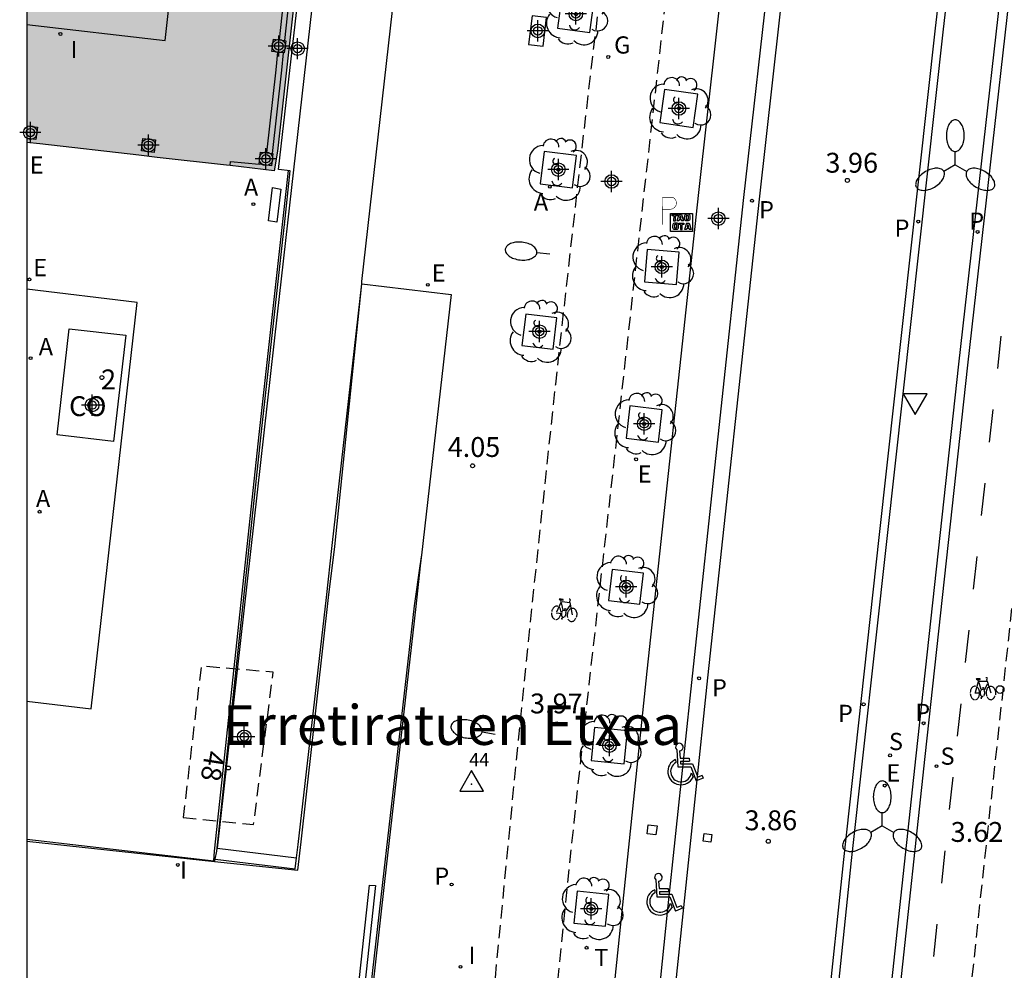
# Model space of a CAD drawing. Units: metres. Extents: x 583093 to 583452, y 4796540 to 4796791.
# Drawn here: x 583094 to 583131, y 4796588 to 4796624 of the extents above; entities that cross this region are included whole.
import ezdxf
from ezdxf.enums import TextEntityAlignment as Align

# ---------------------------------------------------------------- set-up
doc = ezdxf.new("R2010")
doc.units = ezdxf.units.M
doc.header["$MEASUREMENT"] = 0
doc.linetypes.add('TRAZOS_NORMALES', pattern=[0.75, 0.5, -0.25])
for name, color, linetype in [('010106', 9, 'Continuous'), ('020204', 9, 'Continuous'), ('020308', 9, 'Continuous'), ('030201', 9, 'Continuous'), ('030301', 9, 'Continuous'), ('060106', 9, 'Continuous'), ('060108', 9, 'Continuous'), ('060112', 1, 'TRAZOS_NORMALES'), ('060113', 4, 'Continuous'), ('060126', 9, 'Continuous'), ('060144', 9, 'Continuous'), ('070105', 6, 'Continuous'), ('070117', 9, 'Continuous'), ('080104', 7, 'Continuous'), ('080107', 9, 'Continuous'), ('080202', 9, 'Continuous'), ('080203', 152, 'Continuous'), ('080301', 9, 'Continuous'), ('080304', 9, 'Continuous'), ('080308', 9, 'Continuous'), ('080314', 152, 'Continuous'), ('090103', 9, 'Continuous'), ('090111', 4, 'Continuous'), ('090209', 9, 'Continuous'), ('090212', 9, 'Continuous'), ('100101', 9, 'Continuous'), ('100202', 3, 'Continuous'), ('110104', 9, 'Continuous'), ('200205', 4, 'Continuous'), ('200305', 4, 'Continuous'), ('210102', 4, 'Continuous'), ('210203', 4, 'Continuous'), ('210204', 9, 'Continuous'), ('210205', 4, 'Continuous'), ('210303', 4, 'Continuous'), ('210304', 9, 'Continuous'), ('210305', 4, 'Continuous'), ('220101', 1, 'Continuous'), ('220205', 1, 'Continuous'), ('220207', 9, 'Continuous'), ('220305', 1, 'Continuous'), ('220307', 9, 'Continuous'), ('230304', 9, 'Continuous'), ('240205', 1, 'Continuous'), ('240305', 1, 'Continuous'), ('250202', 9, 'Continuous'), ('250205', 9, 'Continuous'), ('260101', 9, 'Continuous'), ('260103', 9, 'Continuous'), ('260205', 9, 'Continuous'), ('260206', 9, 'Continuous'), ('260208', 9, 'Continuous'), ('270204', 9, 'Continuous'), ('270304', 9, 'Continuous'), ('990501', 21, 'Continuous'), ('C_Edificios', 5, 'Continuous'), ('Centroides', 1, 'Continuous')]:
    doc.layers.add(name, color=color, linetype=linetype)
doc.layers.add('080111', color=7, linetype='Continuous', lineweight=30)
doc.layers.add('080128', color=7, linetype='TRAZOS_NORMALES', lineweight=30)
doc.styles.add('ARIAL', font='arial.ttf', dxfattribs={"height": 1})
doc.styles.add('ARIALI', font='ariali.ttf', dxfattribs={"height": 1})
doc.styles.add('ROMANS', font='romans__.ttf', dxfattribs={"height": 1})
doc.styles.get("Standard").update_dxf_attribs({"font": 'arial.ttf'})

# ---------------------------------------------------------------- blocks, each defined once
blk = doc.blocks.new('Centroide')
for points in [[(0, -0.402), (0, 0.402)], [(0.402, 0), (-0.402, 0)]]:
    blk.add_lwpolyline(points)
for radius in [0.256, 0.159]:
    blk.add_circle((0, 0), radius)
blk = doc.blocks.new('RETEL')
blk.add_circle((0, 0), 0.055)
blk = doc.blocks.new('FAREDI')
blk.add_line((0, 0), (0.5, 0))
blk.add_lwpolyline([(0.5, 0, 0.159986), (0.538, -0.117, 0.106322), (0.675, -0.238, 0.071006), (0.858, -0.309, 0.057309), (1.099, -0.337, 0.057309), (1.339, -0.309, 0.071006), (1.522, -0.238, 0.106322), (1.659, -0.117, 0.159986), (1.697, 0, 0.159986), (1.659, 0.117, 0.106322), (1.522, 0.238, 0.071006), (1.339, 0.309, 0.057309), (1.099, 0.337, 0.057309), (0.858, 0.309, 0.071006), (0.675, 0.238, 0.106322), (0.538, 0.117, 0.159986)], format="xyb", close=True)
blk = doc.blocks.new('REIND')
blk.add_circle((0, 0), 0.055)
blk = doc.blocks.new('COTAPU')
blk.add_circle((0, 0), 0.075)
blk = doc.blocks.new('BICI')
at = {"color": 9, "linetype": 'Continuous'}
for points in [[(-0.236, 0.385), (-0.243, 0.371), (-0.224, 0.366)], [(-0.22, 0.365), (-0.087, 0.365), (-0.091, 0.384), (-0.104, 0.391), (-0.226, 0.391), (-0.236, 0.385)], [(0.171, 0.302), (0.165, 0.361), (0.177, 0.381), (0.182, 0.407), (0.167, 0.423), (0.149, 0.428), (0.122, 0.428)], [(-0.128, 0.302), (0.171, 0.302)], [(-0.049, -0.018), (-0.123, 0.201)], [(0.015, -0.014), (0.029, 0.05)], [(0.029, 0.05), (0.063, 0.051)], [(0.171, 0.302), (0.311, -0.144)], [(-0.051, -0.344), (-0.076, -0.344)], [(-0.033, -0.274), (-0.051, -0.344)]]:
    blk.add_lwpolyline(points, dxfattribs=at)
at = {"color": 9, "linetype": 'Continuous', "flags": 128}
for points in [[(-0.25, 0.103), (-0.281, 0.109), (-0.309, 0.108), (-0.335, 0.101), (-0.367, 0.084), (-0.382, 0.072), (-0.396, 0.059), (-0.416, 0.034), (-0.427, 0.017), (-0.44, -0.009), (-0.451, -0.037), (-0.457, -0.058), (-0.462, -0.082), (-0.467, -0.121)], [(-0.165, 0.27), (-0.282, -0.123)], [(-0.113, -0.111), (-0.117, -0.082), (-0.126, -0.043), (-0.141, -0.003), (-0.153, 0.018), (-0.165, 0.038), (-0.187, 0.064), (-0.195, 0.071)], [(-0.123, 0.201), (-0.174, 0.353)], [(0.029, 0.05), (0.001, 0.05)], [(0.07, -0.04), (0.191, 0.198)], [(0.219, 0.073), (0.204, 0.059), (0.191, 0.044), (0.176, 0.022), (0.164, 0.001), (0.155, -0.022), (0.148, -0.04), (0.142, -0.062), (0.137, -0.088), (0.134, -0.107), (0.133, -0.139), (0.133, -0.164), (0.135, -0.188), (0.141, -0.22), (0.146, -0.242), (0.156, -0.269)], [(0.255, 0.097), (0.276, 0.105), (0.302, 0.109), (0.329, 0.108), (0.361, 0.099), (0.384, 0.087), (0.405, 0.071), (0.424, 0.052), (0.439, 0.032), (0.455, 0.004), (0.467, -0.022), (0.478, -0.057), (0.484, -0.088), (0.488, -0.128), (0.488, -0.165), (0.485, -0.193), (0.483, -0.21)], [(-0.467, -0.164), (-0.462, -0.205), (-0.457, -0.229), (-0.446, -0.264), (-0.433, -0.294), (-0.416, -0.322), (-0.401, -0.343), (-0.381, -0.362), (-0.368, -0.372), (-0.343, -0.386), (-0.309, -0.396)], [(-0.289, -0.144), (-0.066, -0.144)], [(-0.274, -0.397), (-0.244, -0.39), (-0.218, -0.377), (-0.197, -0.361), (-0.177, -0.341), (-0.161, -0.32), (-0.146, -0.294), (-0.134, -0.269), (-0.124, -0.24), (-0.118, -0.212), (-0.113, -0.184), (-0.112, -0.171)], [(-0.091, -0.171), (-0.088, -0.187), (-0.085, -0.2), (-0.08, -0.214), (-0.075, -0.226), (-0.068, -0.238), (-0.059, -0.25), (-0.049, -0.26), (-0.033, -0.271), (-0.017, -0.276), (-0.004, -0.277), (0.008, -0.275), (0.018, -0.271)], [(0.047, -0.04), (0.033, -0.026), (0.021, -0.018), (0.007, -0.013), (-0.012, -0.012), (-0.035, -0.02), (-0.05, -0.031), (-0.06, -0.042), (-0.073, -0.061), (-0.081, -0.081), (-0.086, -0.097), (-0.09, -0.114)], [(-0.051, -0.344), (-0.025, -0.344)], [(0.044, -0.251), (0.055, -0.236), (0.064, -0.218), (0.071, -0.202), (0.076, -0.181), (0.079, -0.161), (0.08, -0.138), (0.079, -0.12), (0.075, -0.097), (0.07, -0.081), (0.063, -0.065)], [(0.175, -0.309), (0.192, -0.334), (0.206, -0.35), (0.226, -0.368), (0.248, -0.382), (0.276, -0.393), (0.297, -0.397), (0.32, -0.398), (0.348, -0.392), (0.369, -0.384), (0.392, -0.37), (0.416, -0.349), (0.43, -0.332), (0.444, -0.313), (0.454, -0.295), (0.465, -0.27), (0.472, -0.252)]]:
    blk.add_lwpolyline(points, dxfattribs=at)
blk = doc.blocks.new('FAROLM')
for q in [(0, 0.5), (0.433, -0.25), (-0.433, -0.25)]:
    blk.add_line((0, 0), q)
for points in [[(0, 0.5, 0.159986), (0.117, 0.538, 0.106322), (0.238, 0.675, 0.071006), (0.309, 0.858, 0.057309), (0.337, 1.099, 0.057309), (0.309, 1.339, 0.071006), (0.238, 1.522, 0.106322), (0.117, 1.659, 0.159986), (0, 1.697, 0.159986), (-0.117, 1.659, 0.106322), (-0.238, 1.522, 0.071006), (-0.309, 1.339, 0.057309), (-0.337, 1.099, 0.057309), (-0.309, 0.858, 0.071006), (-0.238, 0.675, 0.106322), (-0.117, 0.538, 0.159986)], [(-0.433, -0.25, 0.159986), (-0.525, -0.168, 0.106322), (-0.704, -0.131, 0.071006), (-0.898, -0.161, 0.057309), (-1.12, -0.258, 0.057309), (-1.315, -0.402, 0.071006), (-1.437, -0.555, 0.106322), (-1.495, -0.728, 0.159986), (-1.47, -0.849, 0.159986), (-1.378, -0.931, 0.106322), (-1.199, -0.967, 0.071006), (-1.005, -0.937, 0.057309), (-0.783, -0.841, 0.057309), (-0.588, -0.697, 0.071006), (-0.466, -0.544, 0.106322), (-0.408, -0.371, 0.159986)], [(0.433, -0.25, 0.159986), (0.408, -0.371, 0.106322), (0.466, -0.544, 0.071006), (0.588, -0.697, 0.057309), (0.783, -0.841, 0.057309), (1.005, -0.937, 0.071006), (1.199, -0.967, 0.106322), (1.378, -0.931, 0.159986), (1.47, -0.849, 0.159986), (1.495, -0.728, 0.106322), (1.437, -0.555, 0.071006), (1.315, -0.402, 0.057309), (1.12, -0.258, 0.057309), (0.898, -0.161, 0.071006), (0.704, -0.131, 0.106322), (0.525, -0.168, 0.159986)]]:
    blk.add_lwpolyline(points, format="xyb", close=True)
blk = doc.blocks.new('PLUVI3')
blk.add_circle((0, 0), 0.055)
blk = doc.blocks.new('HUEPIV')
blk.add_circle((0, 0), 0.145)
blk = doc.blocks.new('SANEA')
blk.add_circle((0, 0), 0.055)
blk = doc.blocks.new('REGALU')
blk.add_circle((0, 0), 0.055)
blk = doc.blocks.new('ABAS')
blk.add_circle((0, 0), 0.055)
blk = doc.blocks.new('PLUVI2')
blk.add_circle((0, 0), 0.055)
blk = doc.blocks.new('REGELE')
blk.add_circle((0, 0), 0.055)
blk = doc.blocks.new('ARBOL')
blk.add_circle((0, 0), 0.0587)
for centre, radius, start, end in [((-0.28, 0.855), 0.3, 359.2878, 173.6078), ((0.097, 0.97), 0.21, 23.1565, 160.4665), ((0.438, 0.881), 0.24, 301.578, 139.328), ((-0.564, 0.381), 0.532, 92.28, 254.58), ((-0.091, 0.321), 0.12, 119.14, 310.56), ((0.656, 0.288), 0.443, 319.8556, 114.7656), ((0.819, -0.249), 0.383, 235.5275, 62.0275), ((-0.556, -0.339), 0.555, 142.64, 266.54), ((-0.039, -0.384), 0.21, 189.64, 323.88), ((0.299, -0.624), 0.532, 224.67, 0.24), ((-0.301, -0.676), 0.45, 213.78, 295.32)]:
    blk.add_arc(centre, radius, start, end)
blk = doc.blocks.new('SETRA')
at = {"linetype": 'Continuous'}
blk.add_lwpolyline([(0.451, 0.26), (-0.45, 0.26), (-0.001, -0.52)], close=True, dxfattribs=at)
blk = doc.blocks.new('OTA_TAO')
for points in [[(0.31, 0.682), (1.13, 0.682), (1.13, 0.001), (0.31, 0.001)], [(0.963, 0.649), (0.922, 0.649), (0.892, 0.644), (0.864, 0.633), (0.847, 0.617), (0.835, 0.595), (0.83, 0.562), (0.826, 0.526), (0.826, 0.489), (0.834, 0.454), (0.85, 0.432), (0.873, 0.418), (0.904, 0.413), (0.946, 0.412), (0.978, 0.414), (1.009, 0.419), (1.031, 0.436), (1.043, 0.464), (1.046, 0.495), (1.046, 0.549), (1.043, 0.586), (1.035, 0.613), (1.019, 0.63), (1.004, 0.641), (0.985, 0.646)], [(0.96, 0.593), (0.927, 0.593), (0.907, 0.59), (0.9, 0.586), (0.897, 0.583), (0.896, 0.577), (0.895, 0.55), (0.894, 0.516), (0.894, 0.516), (0.894, 0.482), (0.895, 0.476), (0.9, 0.469), (0.909, 0.468), (0.945, 0.467), (0.971, 0.469), (0.981, 0.476), (0.983, 0.482), (0.986, 0.502), (0.986, 0.549), (0.983, 0.573), (0.983, 0.576), (0.98, 0.585), (0.98, 0.585), (0.974, 0.591)], [(0.521, 0.318), (0.48, 0.318), (0.45, 0.312), (0.423, 0.302), (0.405, 0.286), (0.393, 0.264), (0.388, 0.23), (0.384, 0.195), (0.384, 0.158), (0.393, 0.123), (0.408, 0.101), (0.431, 0.087), (0.462, 0.082), (0.505, 0.081), (0.536, 0.083), (0.567, 0.088), (0.589, 0.105), (0.601, 0.133), (0.604, 0.164), (0.604, 0.218), (0.602, 0.255), (0.594, 0.282), (0.577, 0.299), (0.562, 0.31), (0.543, 0.315)], [(0.518, 0.262), (0.485, 0.262), (0.465, 0.259), (0.458, 0.255), (0.455, 0.252), (0.454, 0.246), (0.453, 0.219), (0.452, 0.185), (0.452, 0.185), (0.453, 0.151), (0.453, 0.145), (0.459, 0.137), (0.468, 0.137), (0.504, 0.136), (0.529, 0.138), (0.539, 0.145), (0.541, 0.15), (0.544, 0.171), (0.544, 0.218), (0.541, 0.242), (0.541, 0.245), (0.538, 0.254), (0.538, 0.254), (0.532, 0.26)]]:
    blk.add_lwpolyline(points, close=True)
for points in [[(0.424, 0.59), (0.365, 0.59), (0.365, 0.644), (0.552, 0.644), (0.552, 0.59), (0.489, 0.59)], [(0.424, 0.59), (0.422, 0.405), (0.489, 0.405), (0.489, 0.59)], [(0.623, 0.644), (0.548, 0.405)], [(0.62, 0.405), (0.548, 0.405)], [(0.633, 0.453), (0.62, 0.405)], [(0.623, 0.644), (0.719, 0.644)], [(0.633, 0.453), (0.711, 0.453)], [(0.671, 0.592), (0.645, 0.495)], [(0.645, 0.495), (0.699, 0.495)], [(0.671, 0.592), (0.699, 0.495)], [(0.711, 0.453), (0.725, 0.404)], [(0.719, 0.644), (0.792, 0.404), (0.725, 0.404)], [(0.682, 0.262), (0.624, 0.262), (0.624, 0.316), (0.811, 0.316), (0.811, 0.262), (0.748, 0.262)], [(0.682, 0.262), (0.681, 0.077), (0.748, 0.077), (0.748, 0.262)], [(0.91, 0.316), (0.835, 0.077)], [(0.907, 0.077), (0.835, 0.077)], [(0.921, 0.125), (0.907, 0.077)], [(0.91, 0.316), (1.006, 0.316)], [(0.921, 0.125), (0.998, 0.125)], [(0.958, 0.264), (0.932, 0.168)], [(0.932, 0.168), (0.986, 0.167)], [(0.958, 0.264), (0.986, 0.167)], [(0.998, 0.125), (1.012, 0.077)], [(1.006, 0.316), (1.08, 0.076), (1.012, 0.077)]]:
    blk.add_lwpolyline(points)
at = {"layer": '260208', "const_width": 0.02}
blk.add_lwpolyline([(0.001, 1.285), (-0.004, 0.253)], dxfattribs=at)
blk.add_lwpolyline([(0.001, 1.285), (0.395, 1.285, -0.828096), (0.272, 0.838), (0.006, 0.833)], format="xyb", dxfattribs=at)
blk = doc.blocks.new('MINUS')
at = {"color": 0}
for points in [[(-0.047, 0.641, 0), (0, 0, 0)], [(0.063, 0.6, 0), (0.084, 0.317, 0)], [(-0.087, 0.273, 0), (-0.078, 0.158, 0)], [(0, 0, 0), (0.483, 0, 0)], [(0.084, 0.317, 0), (0.428, 0.317, 0)], [(0.092, 0.21, 0), (0.099, 0.107, 0)], [(0.092, 0.21, 0), (0.436, 0.21, 0)], [(0.099, 0.107, 0), (0.556, 0.107, 0)], [(0.428, 0.317, 0), (0.436, 0.21, 0)], [(0.483, 0, 0), (0.694, -0.534, 0)], [(0.556, 0.107, 0), (0.754, -0.396, 0)], [(0.506, -0.239, 0), (0.569, -0.397, 0)], [(0.919, -0.331, 0), (0.754, -0.396, 0)], [(0.919, -0.331, 0), (0.958, -0.43, 0)], [(0.958, -0.43, 0), (0.694, -0.534, 0)]]:
    blk.add_polyline3d(points, dxfattribs=at)
for centre, radius, start, end in [((0.053, 0.742), 0.142, 274.1625, 225.3181), ((0.117, -0.183), 0.5, 114.0034, 334.6848), ((0.117, -0.183), 0.393, 119.7232, 351.8893)]:
    blk.add_arc(centre, radius, start, end, dxfattribs=at)
blk = doc.blocks.new('VERTOP')
blk.add_lwpolyline([(-0.45, -0.26), (0.45, -0.26), (0, 0.52)], close=True)
blk.add_point((0, 0))
blk = doc.blocks.new('BloquePortal')
blk.add_circle((0, 0), 0.075)
at = {"flags": 5}
blk.add_attdef('INDICE', text='', height=0.75, dxfattribs=at).set_placement((0, 0), align=Align.MIDDLE_CENTER)

msp = doc.modelspace()

# ---------------------------------------------------------------- hatches: boundary and pattern name
at = {"layer": '990501'}
msp.add_hatch(color=256, dxfattribs=at).paths.add_polyline_path([(583108.611, 4796663.77), (583108.884, 4796665.987), (583109.166, 4796668.349), (583108.359, 4796668.438), (583105.034, 4796668.813), (583094.186, 4796670.044), (583094.185, 4796619.582), (583094.673, 4796619.525), (583099.101, 4796619.02), (583103.528, 4796618.516), (583103.642, 4796619.258), (583106.556, 4796645.396), (583107.584, 4796654.583)], flags=0)

# ---------------------------------------------------------------- linework, layer by layer
at = {"layer": '010106', "flags": 128}
msp.add_lwpolyline([(583094.184, 4796540.143), (583444.174, 4796540.135), (583444.179, 4796790.128), (583094.189, 4796790.136)], close=True, dxfattribs=at)
at = {"layer": '060106', "flags": 128}
for points in [[(583106.827, 4796614.239), (583106.837, 4796614.334), (583108.923, 4796632.812)], [(583094.185, 4796593.27), (583101.247, 4796592.454), (583101.269, 4796592.822), (583102.974, 4796608.661), (583104.066, 4796618.518)], [(583101.271, 4796592.423), (583104.415, 4796592.097), (583104.548, 4796593.172), (583105.571, 4796602.392), (583105.809, 4796604.324), (583106.827, 4796614.239)], [(583109.04, 4796603.587), (583109.1, 4796604.005)], [(583104.056, 4796559.891), (583105.224, 4796570.21), (583105.427, 4796572.023), (583106.524, 4796581.878), (583107.629, 4796591.628), (583108.826, 4796602.081), (583109.04, 4796603.587)]]:
    msp.add_lwpolyline(points, dxfattribs=at)
at = {"layer": '060108', "flags": 128}
for points in [[(583125.589, 4796653.352), (583123.893, 4796653.55), (583122.692, 4796644.493), (583121.951, 4796638.578), (583121.475, 4796634.631), (583120.554, 4796626.736), (583119.541, 4796617.696), (583117.595, 4796599.609), (583115.507, 4796579.546), (583117.221, 4796579.393)], [(583130.071, 4796634.978), (583128.787, 4796623.863), (583126.655, 4796604.628), (583125.316, 4796592.465), (583124.678, 4796586.379), (583124.14, 4796580.848), (583123.898, 4796578.08), (583123.583, 4796573.924), (583123.378, 4796570.535), (583123.265, 4796568.275), (583123.174, 4796563.502), (583123.093, 4796561.565), (583122.962, 4796557.461), (583122.957, 4796549.391), (583123.016, 4796540.319), (583123.018, 4796540.142)], [(583124.903, 4796540.536), (583124.952, 4796540.73), (583124.917, 4796542.385), (583124.867, 4796549.226), (583124.898, 4796550.129), (583124.927, 4796556.373), (583124.964, 4796557.256), (583125.073, 4796563.107), (583125.263, 4796567.812), (583125.569, 4796573.818), (583125.98, 4796579.398), (583126.794, 4796587.413), (583127.762, 4796596.422), (583129.377, 4796611.213), (583131.811, 4796632.703)], [(583101.291, 4796592.52), (583101.353, 4796592.813), (583103.049, 4796608.669), (583103.91, 4796616.485), (583103.913, 4796616.467), (583104.13, 4796618.511), (583103.691, 4796618.56)], [(583094.185, 4796593.2), (583101.271, 4796592.423), (583101.291, 4796592.52)]]:
    msp.add_lwpolyline(points, dxfattribs=at)
at = {"layer": '060112', "flags": 128}
for points in [[(583127.608, 4796673.774), (583126.881, 4796672.785), (583126.348, 4796671.994), (583125.349, 4796670.37), (583124.7, 4796669.232), (583124.406, 4796668.649), (583124.147, 4796668.053), (583124.035, 4796667.749), (583123.931, 4796667.427), (583123.759, 4796666.77), (583123.625, 4796666.101), (583123.419, 4796664.744), (583121.494, 4796651.409), (583120.749, 4796645.826), (583120.281, 4796642.095), (583119.393, 4796634.621), (583118.44, 4796626.25), (583116.573, 4796609.511), (583115.406, 4796599.109), (583114.837, 4796593.905), (583114.031, 4796586.093), (583113.433, 4796579.608), (583113.173, 4796576.363), (583112.948, 4796573.115), (583112.85, 4796571.491), (583112.649, 4796567.316), (583112.553, 4796564.531), (583112.505, 4796562.673), (583112.444, 4796558.955), (583110.096, 4796559.223), (583110.164, 4796562.934), (583110.215, 4796564.788), (583110.315, 4796567.569), (583110.523, 4796571.735), (583110.625, 4796573.373), (583110.858, 4796576.648), (583111.125, 4796579.92), (583111.721, 4796586.461), (583112.76, 4796597.129), (583113.304, 4796602.46), (583114.153, 4796610.452), (583115.044, 4796618.439), (583115.507, 4796622.43), (583116.468, 4796630.408), (583116.967, 4796634.393), (583117.742, 4796640.367), (583119.111, 4796650.689), (583119.752, 4796655.86), (583120.295, 4796660.381), (583120.616, 4796662.633), (583121.008, 4796664.872), (583121.24, 4796665.985), (583121.636, 4796667.632), (583121.858, 4796668.45), (583122.219, 4796669.668), (583122.827, 4796671.474), (583123.337, 4796672.814), (583123.702, 4796673.698), (583124.493, 4796675.444), (583125.056, 4796676.522)], [(583128.119, 4796540.142), (583127.987, 4796543.88), (583127.903, 4796547.912), (583127.911, 4796556.615), (583128.049, 4796561.938), (583128.235, 4796566.748), (583128.491, 4796571.554), (583128.789, 4796575.9), (583129.135, 4796580.243), (583129.593, 4796585.249), (583130.115, 4796590.249), (583132.329, 4796610.714), (583135.286, 4796636.329), (583138.42, 4796659.854), (583138.478, 4796660.102), (583138.562, 4796660.428), (583138.609, 4796660.762), (583138.618, 4796661.099), (583138.59, 4796661.434), (583138.524, 4796661.765), (583138.422, 4796662.086), (583138.285, 4796662.393), (583138.114, 4796662.685), (583137.911, 4796662.957), (583137.679, 4796663.203), (583137.421, 4796663.423), (583137.139, 4796663.612), (583136.839, 4796663.768), (583136.316, 4796663.969)]]:
    msp.add_lwpolyline(points, dxfattribs=at)
at = {"layer": '060113', "flags": 128}
for points in [[(583136.316, 4796663.969), (583136.092, 4796662.448), (583135.959, 4796661.541), (583135.832, 4796660.619), (583134.822, 4796653.635), (583134.018, 4796647.772), (583133.255, 4796641.905), (583132.139, 4796632.666), (583129.705, 4796611.177), (583128.09, 4796596.387), (583127.122, 4796587.38), (583126.309, 4796579.374), (583125.898, 4796573.797), (583125.593, 4796567.797), (583125.403, 4796563.097), (583125.294, 4796557.242), (583125.257, 4796556.371), (583125.228, 4796550.127), (583125.197, 4796549.228), (583125.247, 4796542.387), (583125.235, 4796540.513), (583125.262, 4796540.142)], [(583125.589, 4796653.352), (583125.172, 4796650.21), (583124.914, 4796648.254), (583124.395, 4796644.257), (583123.656, 4796638.353), (583123.18, 4796634.413), (583122.26, 4796626.529), (583121.247, 4796617.5), (583119.304, 4796599.425), (583118.367, 4796590.516), (583117.905, 4796586.066), (583117.221, 4796579.393)], [(583129.774, 4796635.014), (583128.489, 4796623.898), (583126.357, 4796604.661), (583125.018, 4796592.496), (583124.379, 4796586.408), (583123.842, 4796580.873), (583123.599, 4796578.103), (583123.283, 4796573.944), (583123.078, 4796570.552), (583122.966, 4796568.289), (583122.792, 4796563.761), (583122.728, 4796561.048), (583122.614, 4796557.472), (583122.609, 4796549.402), (583122.668, 4796540.33), (583122.67, 4796540.142)], [(583116.809, 4796540.142), (583116.809, 4796540.176), (583116.698, 4796550.144), (583116.76, 4796558.127), (583116.802, 4796560.782), (583116.869, 4796563.436), (583116.963, 4796566.09), (583117.083, 4796568.743), (583117.228, 4796571.395), (583117.399, 4796574.045), (583117.596, 4796576.693), (583117.819, 4796579.339), (583118.502, 4796586.005), (583118.964, 4796590.455), (583119.901, 4796599.364), (583121.844, 4796617.439), (583122.857, 4796626.468)]]:
    msp.add_lwpolyline(points, dxfattribs=at)
at = {"layer": '060126', "flags": 128}
for points in [[(583104.367, 4796592.568), (583104.423, 4796593.062), (583105.495, 4796602.394), (583105.711, 4796604.357), (583106.827, 4796614.239), (583110.201, 4796613.837), (583109.084, 4796603.992), (583109.04, 4796603.587), (583108.876, 4796602.057), (583107.69, 4796591.667), (583106.591, 4796581.894), (583105.497, 4796572.008), (583105.3, 4796570.183), (583104.073, 4796559.822), (583104.015, 4796559.808), (583103.999, 4796559.757), (583100.726, 4796560.114), (583100.739, 4796560.123), (583100.754, 4796560.278), (583101.924, 4796570.538), (583102.131, 4796572.491), (583103.198, 4796581.856)], [(583101.291, 4796592.52), (583104.32, 4796592.155), (583104.367, 4796592.568)]]:
    msp.add_lwpolyline(points, dxfattribs=at)
at = {"layer": '060144', "flags": 128}
msp.add_lwpolyline([(583101.855, 4796618.707), (583101.873, 4796618.868), (583102.954, 4796618.759)], dxfattribs=at)
at = {"layer": '070105', "flags": 128}
for points in [[(583103.691, 4796618.56), (583104.07, 4796621.975), (583106.261, 4796641.01)], [(583106.42, 4796639.345), (583105.721, 4796631.574), (583103.635, 4796613.096), (583101.366, 4796592.931), (583104.367, 4796592.568)], [(583104.154, 4796627.479), (583104.032, 4796626.38), (583103.717, 4796623.456)], [(583104.353, 4796627.454), (583104.231, 4796626.358), (583103.915, 4796623.431)], [(583103.245, 4796619.192), (583103.595, 4796622.332), (583103.667, 4796622.993)], [(583103.865, 4796622.968), (583103.794, 4796622.31), (583103.444, 4796619.167)]]:
    msp.add_lwpolyline(points, dxfattribs=at)
at = {"layer": '070117', "flags": 128}
for points in [[(583103.667, 4796622.993), (583103.437, 4796623.022), (583103.495, 4796623.484), (583103.717, 4796623.456)], [(583103.717, 4796623.456), (583103.915, 4796623.431)], [(583103.915, 4796623.431), (583103.957, 4796623.426), (583103.899, 4796622.964), (583103.865, 4796622.968)], [(583103.865, 4796622.968), (583103.667, 4796622.993)], [(583094.185, 4796620.207), (583094.581, 4796620.163), (583094.528, 4796619.689), (583094.185, 4796619.727)], [(583098.567, 4796619.736), (583099.041, 4796619.683), (583098.988, 4796619.209), (583098.514, 4796619.262), (583098.567, 4796619.736)], [(583102.954, 4796618.759), (583103.012, 4796619.221), (583103.245, 4796619.192)], [(583103.444, 4796619.167), (583103.474, 4796619.163), (583103.416, 4796618.701), (583102.954, 4796618.759)], [(583103.245, 4796619.192), (583103.444, 4796619.167)]]:
    msp.add_lwpolyline(points, dxfattribs=at)
at = {"layer": '080104', "flags": 128}
msp.add_lwpolyline([(583094.185, 4796624.034), (583099.412, 4796623.428), (583101.466, 4796641.926), (583094.186, 4796642.742)], dxfattribs=at)
at = {"layer": '080107', "flags": 128}
msp.add_lwpolyline([(583095.775, 4796612.547), (583097.925, 4796612.309), (583097.45, 4796608.286), (583095.331, 4796608.536), (583095.775, 4796612.547)], dxfattribs=at).dxf.unprotected_set("ltscale", 0)
at = {"layer": '080111', "flags": 128}
for points in [[(583106.07, 4796641.031), (583103.642, 4796619.258), (583103.528, 4796618.516), (583101.855, 4796618.707)], [(583101.855, 4796618.707), (583101.719, 4796618.722), (583099.101, 4796619.02), (583098.418, 4796619.098), (583094.673, 4796619.525), (583094.185, 4796619.582)]]:
    msp.add_lwpolyline(points, dxfattribs=at)
at = {"layer": '080128', "flags": 128}
msp.add_lwpolyline([(583100.085, 4796594.088), (583102.745, 4796593.821), (583103.485, 4796599.573), (583100.765, 4796599.804), (583100.085, 4796594.088)], dxfattribs=at)
at = {"layer": '090103', "flags": 128}
for points in [[(583117.644, 4796593.809), (583117.981, 4796593.767), (583117.939, 4796593.43), (583117.602, 4796593.472), (583117.644, 4796593.809)], [(583119.765, 4796593.485), (583120.053, 4796593.446), (583120.014, 4796593.158), (583119.726, 4796593.197), (583119.765, 4796593.485)]]:
    msp.add_lwpolyline(points, dxfattribs=at)
at = {"layer": '090111', "flags": 128}
msp.add_lwpolyline([(583113.129, 4796623.287), (583113.679, 4796623.215), (583113.812, 4796624.297), (583113.262, 4796624.369), (583113.129, 4796623.287)], dxfattribs=at)
at = {"layer": '100101', "flags": 128}
for points in [[(583114.385, 4796625.123), (583114.223, 4796623.897), (583115.449, 4796623.735), (583115.611, 4796624.961), (583114.385, 4796625.123)], [(583119.339, 4796620.154), (583119.516, 4796621.402), (583118.268, 4796621.579), (583118.091, 4796620.331), (583119.339, 4796620.154)], [(583113.716, 4796619.241), (583113.568, 4796618.015), (583114.794, 4796617.867), (583114.942, 4796619.093), (583113.716, 4796619.241)], [(583117.603, 4796615.538), (583117.505, 4796614.322), (583118.72, 4796614.224), (583118.818, 4796615.44), (583117.603, 4796615.538)], [(583113.021, 4796613.099), (583112.88, 4796611.918), (583114.061, 4796611.777), (583114.202, 4796612.958), (583113.021, 4796613.099)], [(583116.954, 4796609.632), (583116.813, 4796608.41), (583118.035, 4796608.269), (583118.176, 4796609.491), (583116.954, 4796609.632)], [(583116.286, 4796603.456), (583116.151, 4796602.278), (583117.329, 4796602.143), (583117.464, 4796603.321), (583116.286, 4796603.456)], [(583115.625, 4796597.483), (583115.499, 4796596.24), (583116.742, 4796596.114), (583116.868, 4796597.357), (583115.625, 4796597.483)], [(583114.961, 4796591.302), (583114.836, 4796590.103), (583116.035, 4796589.978), (583116.16, 4796591.177), (583114.961, 4796591.302)]]:
    msp.add_lwpolyline(points, dxfattribs=at)
at = {"layer": '110104', "flags": 128}
msp.add_lwpolyline([(583094.185, 4796598.484), (583096.607, 4796598.198), (583098.354, 4796613.543), (583094.185, 4796614.036)], dxfattribs=at)
at = {"layer": '210102', "flags": 128}
msp.add_lwpolyline([(583107.123, 4796591.535), (583107.353, 4796591.514), (583106.331, 4796582.09), (583106.101, 4796582.111), (583107.123, 4796591.535)], dxfattribs=at)
at = {"layer": '220101', "flags": 128}
for points in [[(583103.312, 4796616.623), (583103.462, 4796617.876)], [(583103.462, 4796617.876), (583103.775, 4796617.823)], [(583103.775, 4796617.823), (583103.625, 4796616.57)], [(583103.625, 4796616.57), (583103.312, 4796616.623)]]:
    msp.add_lwpolyline(points, dxfattribs=at)
at = {"layer": '260101', "flags": 128}
for points in [[(583130.845, 4796611.044), (583130.982, 4796612.268)], [(583130.541, 4796608.268), (583130.674, 4796609.492)], [(583130.237, 4796605.491), (583130.371, 4796606.716)], [(583129.934, 4796602.715), (583130.068, 4796603.94)], [(583129.631, 4796599.939), (583129.765, 4796601.163)], [(583129.328, 4796597.162), (583129.462, 4796598.387)], [(583129.028, 4796594.386), (583129.16, 4796595.611)], [(583128.73, 4796591.609), (583128.861, 4796592.834)], [(583128.431, 4796588.832), (583128.563, 4796590.057)]]:
    msp.add_lwpolyline(points, dxfattribs=at)

# ---------------------------------------------------------------- block references
at = {"layer": '020204', "rotation": 359.9987685839998}
for p in [(583125.168, 4796618.15, 3.957), (583111.015, 4796607.37, 4.053), (583114.192, 4796597.624, 3.974), (583122.182, 4796593.19, 3.863)]:
    msp.add_blockref('COTAPU', p, dxfattribs=at)
at = {"layer": '030201'}
msp.add_blockref('VERTOP', (583110.978, 4796595.348), dxfattribs=at)
at = {"layer": '080202', "rotation": 359.9987685839998}
msp.add_blockref('BloquePortal', (583101.794, 4796595.957), dxfattribs=at)
at = {"layer": '080203'}
msp.add_blockref('BloquePortal', (583097.015, 4796610.705), dxfattribs=at)
at = {"layer": '090209'}
msp.add_blockref('OTA_TAO', (583118.185, 4796616.223), dxfattribs=at)
at = {"layer": '090212', "rotation": 352.6293685951781}
msp.add_blockref('BICI', (583114.481, 4796601.925), dxfattribs=at)
at = {"layer": '090212'}
msp.add_blockref('BICI', (583130.275, 4796598.936), dxfattribs=at)
at = {"layer": '100202', "rotation": 359.9987685839998}
for p in [(583114.917, 4796624.429), (583118.812, 4796620.876), (583114.255, 4796618.554), (583118.162, 4796614.881), (583113.541, 4796612.438), (583117.494, 4796608.951), (583116.807, 4796602.8), (583116.184, 4796596.799), (583115.498, 4796590.64)]:
    msp.add_blockref('ARBOL', p, dxfattribs=at)
at = {"layer": '200205', "rotation": 359.9987685839998}
msp.add_blockref('ABAS', (583113.931, 4796617.909, 4.087), dxfattribs=at)
at = {"layer": '200205'}
for p in [(583102.739, 4796617.251, 6.642), (583094.325, 4796611.435, 6.546), (583094.663, 4796605.635, 6.453)]:
    msp.add_blockref('ABAS', p, dxfattribs=at)
at = {"layer": '210203'}
msp.add_blockref('PLUVI2', (583110.225, 4796591.557, 3.997), dxfattribs=at)
at = {"layer": '210204', "rotation": 359.9987685839998}
msp.add_blockref('SANEA', (583126.782, 4796596.435, 4.043), dxfattribs=at)
at = {"layer": '210204'}
msp.add_blockref('SANEA', (583128.533, 4796596.028, 3.775), dxfattribs=at)
at = {"layer": '210205', "rotation": 359.9987685839998}
for p in [(583121.567, 4796617.38, 3.826), (583127.845, 4796616.593, 3.865), (583119.568, 4796599.345, 3.764), (583125.783, 4796598.361, 3.787)]:
    msp.add_blockref('PLUVI3', p, dxfattribs=at)
at = {"layer": '210205'}
for p in [(583130.084, 4796616.204, 3.827), (583128.046, 4796597.649, 3.769)]:
    msp.add_blockref('PLUVI3', p, dxfattribs=at)
at = {"layer": '220205', "rotation": 359.9987685839998}
msp.add_blockref('REGELE', (583117.188, 4796607.616, 3.997), dxfattribs=at)
at = {"layer": '220207'}
for p in [(583094.278, 4796614.41, 6.597), (583109.326, 4796614.206, 4.148)]:
    msp.add_blockref('REGALU', p, dxfattribs=at)
at = {"layer": '220207', "rotation": 359.9987685839998}
msp.add_blockref('REGALU', (583126.579, 4796595.293, 4.039), dxfattribs=at)
at = {"layer": '240205', "rotation": 359.9987685839998}
for p in [(583116.137, 4796622.811, 4.079), (583115.322, 4796589.168, 3.919)]:
    msp.add_blockref('RETEL', p, dxfattribs=at)
at = {"layer": '250202'}
for p, rotation in [((583113.938, 4796615.364), 173.8187686263147), ((583111.866, 4796597.22), 168.8537685963562)]:
    msp.add_blockref('FAREDI', p, dxfattribs=dict(at, rotation=rotation))
at = {"layer": '250205', "rotation": 359.9987685839998}
for p in [(583129.243, 4796618.741), (583126.485, 4796593.771)]:
    msp.add_blockref('FAROLM', p, dxfattribs=at)
at = {"layer": '260103'}
msp.add_blockref('HUEPIV', (583130.938, 4796598.921), dxfattribs=at)
at = {"layer": '260205', "rotation": 359.9987685839998}
msp.add_blockref('SETRA', (583127.729, 4796609.829), dxfattribs=at)
at = {"layer": '260206'}
for p in [(583118.77, 4796596.007), (583117.979, 4796591.088)]:
    msp.add_blockref('MINUS', p, dxfattribs=at)
at = {"layer": '270204', "rotation": 359.9987685839998}
msp.add_blockref('REIND', (583095.449, 4796623.68, 6.684), dxfattribs=at)
at = {"layer": '270204'}
for p in [(583099.885, 4796592.298, 5.855), (583110.558, 4796588.448, 3.983)]:
    msp.add_blockref('REIND', p, dxfattribs=at)
at = {"layer": 'C_Edificios', "rotation": 359.9987685839998}
msp.add_blockref('Centroide', (583102.392, 4796597.134), dxfattribs=at)
at = {"layer": 'Centroides', "rotation": 359.9987685839998}
for p in [(583114.914, 4796624.436), (583113.479, 4796623.796), (583103.699, 4796623.226), (583104.408, 4796623.126), (583118.806, 4796620.866), (583094.315, 4796619.957), (583098.776, 4796619.477), (583103.212, 4796618.967), (583114.254, 4796618.557), (583116.266, 4796618.107), (583120.298, 4796616.707), (583118.162, 4796614.887), (583113.545, 4796612.438), (583096.647, 4796609.665), (583117.494, 4796608.959), (583116.818, 4796602.8), (583116.183, 4796596.801), (583115.49, 4796590.642)]:
    msp.add_blockref('Centroide', p, dxfattribs=at)

# ---------------------------------------------------------------- texts
at = {"layer": '020308', "style": 'ARIAL'}
for s, p in [('3.96', (583124.339, 4796618.442)), ('4.05', (583110.074, 4796607.705)), ('3.97', (583113.185, 4796598.02)), ('3.86', (583121.286, 4796593.607)), ('3.62', (583129.068, 4796593.167))]:
    msp.add_text(s, height=0.75, rotation=359.9988, dxfattribs=at).set_placement(p)
at = {"layer": '030301'}
msp.add_text('44', height=0.5, dxfattribs=at).set_placement((583110.887, 4796596.023))
at = {"layer": '080301', "style": 'ARIAL'}
msp.add_text('CO', height=0.75, rotation=359.9988, dxfattribs=at).set_placement((583095.778, 4796609.248))
at = {"layer": '080304', "style": 'ARIALI'}
msp.add_text('Erretiratuen Etxea', height=1.5, dxfattribs=at).set_placement((583101.585, 4796596.829))
at = {"layer": '080308', "style": 'ARIALI'}
msp.add_text('48', height=0.75, rotation=260.9988, dxfattribs=at).set_placement((583100.921, 4796596.646))
at = {"layer": '080314', "style": 'ARIALI'}
msp.add_text('2', height=0.75, rotation=359.0808, dxfattribs=at).set_placement((583096.978, 4796610.263))
at = {"layer": '200305', "style": 'ROMANS'}
for p in [(583102.382, 4796617.568), (583094.632, 4796611.547), (583094.527, 4796605.813)]:
    msp.add_text('A', height=0.65, dxfattribs=at).set_placement(p)
msp.add_text('A', height=0.65, rotation=359.9988, dxfattribs=at).set_placement((583113.327, 4796617.013))
at = {"layer": '210303', "style": 'ROMANS'}
msp.add_text('P', height=0.65, dxfattribs=at).set_placement((583109.572, 4796591.547))
at = {"layer": '210304', "style": 'ROMANS'}
msp.add_text('S', height=0.65, rotation=359.9988, dxfattribs=at).set_placement((583126.739, 4796596.634))
msp.add_text('S', height=0.65, dxfattribs=at).set_placement((583128.686, 4796596.081))
at = {"layer": '210305', "style": 'ROMANS'}
for p in [(583121.834, 4796616.718), (583126.953, 4796616.021), (583120.057, 4796598.662), (583124.814, 4796597.695)]:
    msp.add_text('P', height=0.65, rotation=359.9988, dxfattribs=at).set_placement(p)
for p in [(583129.772, 4796616.286), (583127.734, 4796597.731)]:
    msp.add_text('P', height=0.65, dxfattribs=at).set_placement(p)
at = {"layer": '220305', "style": 'ROMANS'}
msp.add_text('E', height=0.65, rotation=359.9988, dxfattribs=at).set_placement((583117.248, 4796606.735))
at = {"layer": '220307', "style": 'ROMANS'}
for p in [(583094.294, 4796618.404), (583094.424, 4796614.532), (583109.472, 4796614.328)]:
    msp.add_text('E', height=0.65, dxfattribs=at).set_placement(p)
msp.add_text('E', height=0.65, rotation=359.9988, dxfattribs=at).set_placement((583126.642, 4796595.446))
at = {"layer": '230304', "style": 'ROMANS'}
msp.add_text('G', height=0.65, rotation=359.9988, dxfattribs=at).set_placement((583116.359, 4796622.94))
at = {"layer": '240305', "style": 'ROMANS'}
msp.add_text('T', height=0.65, rotation=359.9988, dxfattribs=at).set_placement((583115.611, 4796588.474))
at = {"layer": '270304', "style": 'ROMANS'}
msp.add_text('I', height=0.65, rotation=359.9988, dxfattribs=at).set_placement((583095.831, 4796622.767))
for p in [(583099.967, 4796591.781), (583110.864, 4796588.554)]:
    msp.add_text('I', height=0.65, dxfattribs=at).set_placement(p)

doc.saveas('drawing.dxf')
